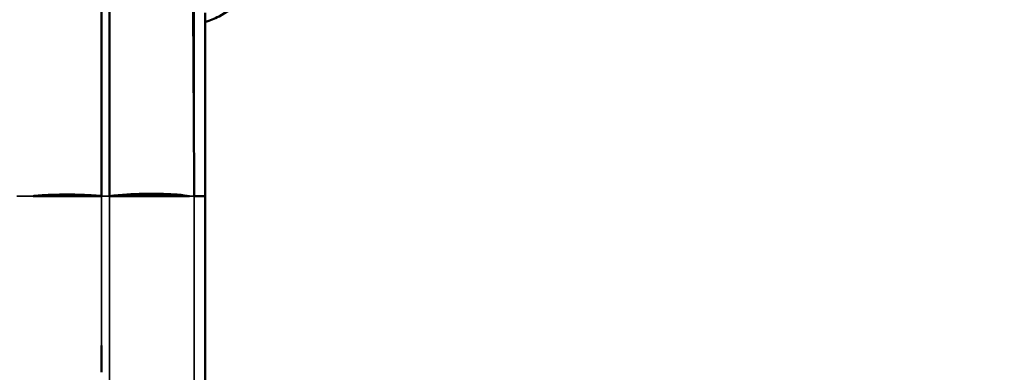
# Model space of a CAD drawing. Units: millimetres. Extents: x 0 to 18829, y 0 to 18147.
# Drawn here: x 4173 to 4521, y 6064 to 6188 of the extents above; entities that cross this region are included whole.
import ezdxf

# ---------------------------------------------------------------- set-up
doc = ezdxf.new("R2010")
doc.units = ezdxf.units.MM
doc.layers.add('MD_Visible', color=7, linetype='Continuous', lineweight=50)
doc.layers.add('MD_Visible Narrow', color=7, linetype='Continuous', lineweight=35)
doc.dimstyles.new('DİLARA 5', dxfattribs={"dimtxt": 250, "dimasz": 100, "dimexe": 0, "dimexo": 100, "dimgap": 50, "dimtad": 2, "dimdec": 0, "dimlfac": 0.1, "dimrnd": 5, "dimtxsty": 'Standard', "dimcen": 0, "dimse1": 1, "dimse2": 1, "dimclrd": 256, "dimadec": 0, "dimazin": 0, "dimtfac": 1, "dimtdec": 0, "dimtix": 1, "dimtmove": 0, "dimatfit": 3, "dimfxl": 1, "dimarcsym": 0})

# ---------------------------------------------------------------- blocks, each defined once
blk = doc.blocks.new('CustomObjectsInViewport8_0')
at = {"layer": 'MD_Visible'}
blk.add_line((4238.9, 6190.79), (4238.91, 6126.11), dxfattribs=at)
for points, knots in [([(4407.61, 7297.23), (4236.9, 7151.72), (4101.19, 6977.88), (3962.69, 6689.67), (3927.78, 6590.02), (3875.73, 6361.25), (3870.58, 6255.87), (3870.54, 6186.11)], [0.000002, 0.000002, 0.000002, 0.000002, 71.66141, 71.66141, 107.410911, 107.410911, 151.765401, 151.765401, 151.765401, 151.765401]), ([(4032.04, 6186.11), (4032, 6229.83), (4034.54, 6275.24), (4044.65, 6364.97), (4052.36, 6410.02), (4083.5, 6545.59), (4114.98, 6634.6), (4198.76, 6807.1), (4250.93, 6889.9), (4373.32, 7044.51), (4443.17, 7116.25), (4520.89, 7181.52)], [0, 0, 0, 0, 15.523445, 15.523445, 31.32246, 31.32246, 63.57532, 63.57532, 96.120019, 96.120019, 128.266187, 128.266187, 128.266187, 128.266187]), ([(4202.4, 6300.72), (4202.4, 6285.69), (4202.4, 6271.72), (4202.4, 6257.13), (4202.4, 6248.11), (4202.4, 6238.85), (4202.4, 6229.29), (4202.4, 6218.94), (4202.4, 6208.24), (4202.4, 6197.39), (4202.4, 6174.93), (4202.4, 6151.84), (4202.4, 6126.11)], [0, 0, 0, 0, 0.2723104, 0.2723104, 0.2723104, 0.4407781, 0.4407781, 0.4407781, 0.6229352, 0.6229352, 0.6229352, 0.9999994, 0.9999994, 0.9999994, 0.9999994]), ([(4205.17, 6300.72), (4205.17, 6285.7), (4205.17, 6271.72), (4205.17, 6257.14), (4205.17, 6248.11), (4205.17, 6238.86), (4205.17, 6229.29), (4205.17, 6218.95), (4205.17, 6208.24), (4205.17, 6197.39), (4205.17, 6174.93), (4205.17, 6151.84), (4205.17, 6126.11)], [0, 0, 0, 0, 0.2723104, 0.2723104, 0.2723104, 0.4407781, 0.4407781, 0.4407781, 0.6229352, 0.6229352, 0.6229352, 0.9999734, 0.9999734, 0.9999734, 0.9999734]), ([(4235.08, 6126.12), (4234.95, 6150.1), (4234.83, 6171.43), (4234.7, 6192.14), (4234.64, 6202.15), (4234.58, 6212.01), (4234.52, 6221.51), (4234.46, 6230.29), (4234.41, 6238.77), (4234.35, 6247.01), (4234.26, 6260.33), (4234.17, 6273.05), (4234.08, 6286.81)], [0.0000627, 0.0000627, 0.0000627, 0.0000627, 0.3770648, 0.3770648, 0.3770648, 0.5592219, 0.5592219, 0.5592219, 0.7276896, 0.7276896, 0.7276896, 1, 1, 1, 1]), ([(4258.45, 6210.28), (4258.1, 6207.42), (4257.26, 6204.57), (4254.75, 6199.34), (4253.03, 6196.88), (4248.91, 6192.66), (4246.46, 6190.84), (4242.25, 6188.65), (4240.6, 6187.97), (4238.91, 6187.46)], [0, 0, 0, 0, 0.876778, 0.876778, 1.760583, 1.760583, 2.657241, 2.657241, 3.187617, 3.187617, 3.187617, 3.187617]), ([(4178.21, 6126.11), (4178.35, 6126.12), (4178.49, 6126.14), (4178.64, 6126.15), (4178.67, 6126.15), (4178.7, 6126.15), (4178.73, 6126.16), (4178.82, 6126.16), (4178.91, 6126.17), (4179.01, 6126.18), (4179.05, 6126.18), (4179.1, 6126.19), (4179.15, 6126.19), (4179.16, 6126.19), (4179.17, 6126.19), (4179.19, 6126.2), (4179.2, 6126.2), (4179.21, 6126.2), (4179.23, 6126.2), (4179.25, 6126.2), (4179.28, 6126.2), (4179.31, 6126.21), (4179.5, 6126.22), (4179.69, 6126.24), (4179.89, 6126.25), (4179.98, 6126.26), (4180.08, 6126.27), (4180.18, 6126.27), (4180.23, 6126.28), (4180.27, 6126.28), (4180.32, 6126.28), (4180.33, 6126.28), (4180.33, 6126.29), (4180.34, 6126.29), (4180.36, 6126.29), (4180.38, 6126.29), (4180.4, 6126.29), (4180.41, 6126.29), (4180.42, 6126.29), (4180.43, 6126.29), (4180.44, 6126.29), (4180.45, 6126.29), (4180.47, 6126.3), (4180.83, 6126.32), (4181.2, 6126.35), (4181.58, 6126.37), (4181.62, 6126.37), (4181.67, 6126.38), (4181.72, 6126.38), (4181.89, 6126.39), (4182.05, 6126.4), (4182.22, 6126.41), (4182.27, 6126.41), (4182.31, 6126.41), (4182.36, 6126.42), (4182.46, 6126.42), (4182.57, 6126.43), (4182.68, 6126.43), (4182.73, 6126.44), (4182.79, 6126.44), (4182.84, 6126.44), (4182.86, 6126.44), (4182.87, 6126.45), (4182.89, 6126.45), (4182.9, 6126.45), (4182.91, 6126.45), (4182.92, 6126.45), (4182.94, 6126.45), (4182.95, 6126.45), (4182.96, 6126.45), (4182.98, 6126.45), (4182.99, 6126.45), (4183, 6126.45), (4183.47, 6126.48), (4183.93, 6126.5), (4184.38, 6126.52), (4184.61, 6126.53), (4184.83, 6126.53), (4185.07, 6126.54), (4185.27, 6126.55), (4185.48, 6126.56), (4185.69, 6126.56), (4185.73, 6126.56), (4185.76, 6126.57), (4185.8, 6126.57), (4185.93, 6126.57), (4186.06, 6126.57), (4186.19, 6126.58), (4186.21, 6126.58), (4186.22, 6126.58), (4186.24, 6126.58), (4186.25, 6126.58), (4186.27, 6126.58), (4186.28, 6126.58), (4186.31, 6126.58), (4186.34, 6126.58), (4186.37, 6126.58), (4186.39, 6126.58), (4186.41, 6126.58), (4186.43, 6126.58), (4186.47, 6126.58), (4186.51, 6126.59), (4186.54, 6126.59), (4186.75, 6126.59), (4186.97, 6126.6), (4187.19, 6126.6), (4187.21, 6126.6), (4187.24, 6126.6), (4187.27, 6126.6), (4187.52, 6126.61), (4187.77, 6126.61), (4188.04, 6126.62), (4188.17, 6126.62), (4188.31, 6126.62), (4188.44, 6126.62), (4188.51, 6126.62), (4188.58, 6126.62), (4188.65, 6126.62), (4188.68, 6126.62), (4188.72, 6126.62), (4188.75, 6126.62), (4188.79, 6126.62), (4188.82, 6126.62), (4188.86, 6126.62), (4189.14, 6126.63), (4189.41, 6126.63), (4189.67, 6126.63), (4189.8, 6126.63), (4189.93, 6126.63), (4190.06, 6126.63), (4190.16, 6126.63), (4190.27, 6126.63), (4190.37, 6126.63), (4190.39, 6126.63), (4190.42, 6126.63), (4190.44, 6126.63), (4190.69, 6126.63), (4190.95, 6126.63), (4191.22, 6126.63), (4191.36, 6126.63), (4191.5, 6126.63), (4191.64, 6126.63), (4191.71, 6126.62), (4191.78, 6126.62), (4191.85, 6126.62), (4191.91, 6126.62), (4191.97, 6126.62), (4192.03, 6126.62), (4192.04, 6126.62), (4192.05, 6126.62), (4192.06, 6126.62), (4192.34, 6126.62), (4192.62, 6126.61), (4192.9, 6126.61), (4193.04, 6126.6), (4193.18, 6126.6), (4193.31, 6126.6), (4193.38, 6126.6), (4193.45, 6126.59), (4193.52, 6126.59), (4193.59, 6126.59), (4193.65, 6126.59), (4193.72, 6126.59), (4194, 6126.58), (4194.28, 6126.57), (4194.57, 6126.56), (4194.71, 6126.56), (4194.85, 6126.55), (4194.99, 6126.55), (4195.07, 6126.55), (4195.14, 6126.54), (4195.21, 6126.54), (4195.28, 6126.54), (4195.35, 6126.54), (4195.43, 6126.53), (4195.72, 6126.52), (4196.01, 6126.51), (4196.3, 6126.5), (4196.44, 6126.49), (4196.58, 6126.48), (4196.73, 6126.48), (4196.8, 6126.47), (4196.87, 6126.47), (4196.94, 6126.47), (4197.01, 6126.46), (4197.08, 6126.46), (4197.15, 6126.46), (4197.16, 6126.46), (4197.17, 6126.46), (4197.18, 6126.46), (4197.45, 6126.44), (4197.72, 6126.43), (4197.99, 6126.41), (4198.14, 6126.4), (4198.29, 6126.4), (4198.43, 6126.39), (4198.51, 6126.38), (4198.58, 6126.38), (4198.66, 6126.37), (4198.7, 6126.37), (4198.73, 6126.37), (4198.77, 6126.37), (4198.81, 6126.36), (4198.85, 6126.36), (4198.89, 6126.36), (4198.91, 6126.36), (4198.94, 6126.36), (4198.96, 6126.35), (4199.23, 6126.34), (4199.49, 6126.32), (4199.76, 6126.3), (4199.9, 6126.29), (4200.05, 6126.28), (4200.2, 6126.27), (4200.27, 6126.27), (4200.34, 6126.26), (4200.42, 6126.26), (4200.49, 6126.25), (4200.56, 6126.25), (4200.64, 6126.24), (4200.68, 6126.24), (4200.72, 6126.24), (4200.76, 6126.23), (4201.07, 6126.21), (4201.37, 6126.19), (4201.67, 6126.17), (4201.82, 6126.15), (4201.97, 6126.14), (4202.12, 6126.13), (4202.21, 6126.12), (4202.3, 6126.11), (4202.38, 6126.11)], [0, 0, 0, 0, 0.0263264, 0.0263264, 0.0263264, 0.03125, 0.03125, 0.03125, 0.046875, 0.046875, 0.046875, 0.0546875, 0.0546875, 0.0546875, 0.0563588, 0.0563588, 0.0563588, 0.0585938, 0.0585938, 0.0585938, 0.0625, 0.0625, 0.0625, 0.09375, 0.09375, 0.09375, 0.109375, 0.109375, 0.109375, 0.1171875, 0.1171875, 0.1171875, 0.11811, 0.11811, 0.11811, 0.1210938, 0.1210938, 0.1210938, 0.1230469, 0.1230469, 0.1230469, 0.125, 0.125, 0.125, 0.180477, 0.180477, 0.180477, 0.1875, 0.1875, 0.1875, 0.2121771, 0.2121771, 0.2121771, 0.21875, 0.21875, 0.21875, 0.234375, 0.234375, 0.234375, 0.2421875, 0.2421875, 0.2421875, 0.244269, 0.244269, 0.244269, 0.2460938, 0.2460938, 0.2460938, 0.2480469, 0.2480469, 0.2480469, 0.25, 0.25, 0.25, 0.3125, 0.3125, 0.3125, 0.34375, 0.34375, 0.34375, 0.3705126, 0.3705126, 0.3705126, 0.375, 0.375, 0.375, 0.390625, 0.390625, 0.390625, 0.3925781, 0.3925781, 0.3925781, 0.3945313, 0.3945313, 0.3945313, 0.3984375, 0.3984375, 0.3984375, 0.4012699, 0.4012699, 0.4012699, 0.40625, 0.40625, 0.40625, 0.4341685, 0.4341685, 0.4341685, 0.4375, 0.4375, 0.4375, 0.46875, 0.46875, 0.46875, 0.484375, 0.484375, 0.484375, 0.4921875, 0.4921875, 0.4921875, 0.4959945, 0.4959945, 0.4959945, 0.5, 0.5, 0.5, 0.53125, 0.53125, 0.53125, 0.546875, 0.546875, 0.546875, 0.559564, 0.559564, 0.559564, 0.5625, 0.5625, 0.5625, 0.59375, 0.59375, 0.59375, 0.609375, 0.609375, 0.609375, 0.6171875, 0.6171875, 0.6171875, 0.6237177, 0.6237177, 0.6237177, 0.625, 0.625, 0.625, 0.65625, 0.65625, 0.65625, 0.671875, 0.671875, 0.671875, 0.6796875, 0.6796875, 0.6796875, 0.6875, 0.6875, 0.6875, 0.71875, 0.71875, 0.71875, 0.734375, 0.734375, 0.734375, 0.7421875, 0.7421875, 0.7421875, 0.75, 0.75, 0.75, 0.78125, 0.78125, 0.78125, 0.796875, 0.796875, 0.796875, 0.8046875, 0.8046875, 0.8046875, 0.8125, 0.8125, 0.8125, 0.813774, 0.813774, 0.813774, 0.84375, 0.84375, 0.84375, 0.859375, 0.859375, 0.859375, 0.8671875, 0.8671875, 0.8671875, 0.8710938, 0.8710938, 0.8710938, 0.875, 0.875, 0.875, 0.8777531, 0.8777531, 0.8777531, 0.90625, 0.90625, 0.90625, 0.921875, 0.921875, 0.921875, 0.9296875, 0.9296875, 0.9296875, 0.9375, 0.9375, 0.9375, 0.9418456, 0.9418456, 0.9418456, 0.9735172, 0.9735172, 0.9735172, 0.9897689, 0.9897689, 0.9897689, 0.9991368, 0.9991368, 0.9991368, 0.9991368]), ([(4178.21, 6126.11), (4178.76, 6126.11), (4179.34, 6126.11), (4180.26, 6126.11), (4180.58, 6126.11), (4181.23, 6126.11), (4181.56, 6126.11), (4181.9, 6126.11)], [-0.5664561, -0.5664561, -0.5664561, -0.5664561, -0.283949, -0.283949, -0.1419484, -0.1419484, -0.0000025, -0.0000025, -0.0000025, -0.0000025]), ([(4181.9, 6126.11), (4182.58, 6126.11), (4183.29, 6126.11), (4184.39, 6126.11), (4184.77, 6126.11), (4185.34, 6126.11), (4185.53, 6126.11), (4185.91, 6126.11), (4186.11, 6126.11), (4186.3, 6126.11)], [-0.5640118, -0.5640118, -0.5640118, -0.5640118, -0.2816425, -0.2816425, -0.1409928, -0.1409928, -0.0705598, -0.0705598, -0.000001, -0.000001, -0.000001, -0.000001]), ([(4202.38, 6126.11), (4202.27, 6126.11), (4202.21, 6126.11), (4202.11, 6126.11), (4202.08, 6126.11), (4201.92, 6126.11), (4201.8, 6126.11), (4201.44, 6126.11), (4201.2, 6126.11), (4200.48, 6126.11), (4200.01, 6126.11), (4198.59, 6126.11), (4197.65, 6126.11), (4196.26, 6126.11), (4195.8, 6126.11), (4194.65, 6126.11), (4193.97, 6126.11), (4192.97, 6126.11), (4192.63, 6126.11), (4191.97, 6126.11), (4191.65, 6126.11), (4191.32, 6126.11)], [0.002533, 0.002533, 0.002533, 0.002533, 0.037564, 0.037564, 0.049387, 0.049387, 0.090104, 0.090104, 0.171251, 0.171251, 0.332513, 0.332513, 0.6518, 0.6518, 0.812256, 0.812256, 1.050873, 1.050873, 1.169655, 1.169655, 1.288151, 1.288151, 1.288151, 1.288151]), ([(4205.17, 6126.11), (4207.22, 6126.33), (4209.26, 6126.51), (4215.27, 6126.89), (4219.05, 6126.97), (4224.93, 6126.84), (4227.14, 6126.74), (4230.86, 6126.47), (4232.35, 6126.27), (4233.39, 6126.11)], [0, 0, 0, 0, 0.618675, 0.618675, 1.854058, 1.854058, 2.787553, 2.787553, 3.713889, 3.713889, 3.713889, 3.713889]), ([(4205.17, 6126.11), (4206.12, 6126.11), (4207.07, 6126.11), (4208.95, 6126.11), (4209.88, 6126.11), (4210.8, 6126.11)], [-0.5666371, -0.5666371, -0.5666371, -0.5666371, -0.2823286, -0.2823286, -0.0000022, -0.0000022, -0.0000022, -0.0000022]), ([(4210.8, 6126.11), (4210.8, 6126.11), (4210.8, 6126.11), (4211.85, 6126.11), (4213.68, 6126.11), (4215.47, 6126.11), (4216.24, 6126.11), (4216.24, 6126.11)], [0, 0, 0, 0, 0.000031, 0.000031, 0.563799, 0.999993, 1, 1, 1, 1]), ([(4221.23, 6126.11), (4221.23, 6126.11), (4221.23, 6126.11), (4222.11, 6126.11), (4223.65, 6126.11), (4225.06, 6126.11), (4225.65, 6126.11)], [0, 0, 0, 0, 0.000032, 0.000032, 0.562782, 1, 1, 1, 1]), ([(4225.65, 6126.11), (4225.74, 6126.11), (4225.82, 6126.11), (4225.99, 6126.11), (4226.07, 6126.11), (4226.32, 6126.11), (4226.48, 6126.11), (4226.97, 6126.11), (4227.28, 6126.11), (4228.2, 6126.11), (4228.79, 6126.11), (4229.33, 6126.11)], [-0.5653224, -0.5653224, -0.5653224, -0.5653224, -0.5301538, -0.5301538, -0.4949085, -0.4949085, -0.4243679, -0.4243679, -0.2830857, -0.2830857, 0, 0, 0, 0]), ([(4229.33, 6126.11), (4229.33, 6126.11), (4229.33, 6126.11), (4229.33, 6126.11), (4229.69, 6126.11), (4230.04, 6126.11), (4230.37, 6126.11), (4230.98, 6126.11), (4231.53, 6126.11), (4232.02, 6126.11), (4232.08, 6126.11), (4232.13, 6126.11), (4232.18, 6126.11)], [0, 0, 0, 0, 0.0000201, 0.0000201, 0.0000201, 0.3295335, 0.3295335, 0.3295335, 0.932457, 0.932457, 0.932457, 1, 1, 1, 1]), ([(4235.08, 6126.28), (4235.08, 6126.27), (4235.08, 6126.27), (4235.08, 6126.27), (4235.08, 6126.22), (4235.08, 6126.19), (4235.08, 6126.16), (4235.08, 6126.14), (4235.08, 6126.13), (4235.08, 6126.12)], [0.996693944, 0.996693944, 0.996693944, 0.996693944, 0.996773098, 0.996773098, 0.996773098, 0.99830163, 0.99830163, 0.99830163, 0.999966214, 0.999966214, 0.999966214, 0.999966214]), ([(4235.08, 6126.12), (4235.4, 6126.11), (4235.72, 6126.11), (4236.03, 6126.11), (4236.35, 6126.11), (4236.67, 6126.11), (4236.99, 6126.11), (4237.31, 6126.11), (4237.64, 6126.11), (4237.96, 6126.11), (4238.28, 6126.11), (4238.61, 6126.11), (4238.91, 6126.11)], [0, 0, 0, 0, 0.25, 0.25, 0.25, 0.5, 0.5, 0.5, 0.75, 0.75, 0.75, 1, 1, 1, 1]), ([(4238.93, 6031.16), (4238.93, 6036.97), (4238.93, 6042.77), (4238.93, 6059.69), (4238.93, 6060.57), (4238.93, 6061.55), (4238.93, 6062.49), (4238.93, 6063.32), (4238.93, 6063.99), (4238.93, 6069.54), (4238.93, 6074.25), (4238.93, 6094.92), (4238.93, 6110.76), (4238.91, 6126.11)], [-6.685106, -6.685106, -6.685106, -6.685106, -6.621623, -6.621623, -6.500027, -6.500027, -6.408857, -6.408857, -6.162819, -6.162819, -4.762627, -4.762627, -0.002459, -0.002459, -0.002459, -0.002459]), ([(4202.4, 6063.96), (4202.4, 6064.3), (4202.4, 6064.65), (4202.4, 6065.01), (4202.4, 6065.1), (4202.4, 6065.19), (4202.4, 6065.28), (4202.4, 6065.41), (4202.4, 6065.55), (4202.4, 6065.69), (4202.4, 6065.92), (4202.4, 6066.15), (4202.4, 6066.37), (4202.4, 6066.47), (4202.4, 6066.56), (4202.4, 6066.65), (4202.4, 6067.01), (4202.4, 6067.37), (4202.4, 6067.74), (4202.4, 6068.19), (4202.4, 6068.64), (4202.4, 6069.09), (4202.4, 6069.22), (4202.4, 6069.34), (4202.4, 6069.46), (4202.4, 6069.78), (4202.4, 6070.1), (4202.4, 6070.41), (4202.4, 6070.84), (4202.4, 6071.27), (4202.4, 6071.69), (4202.4, 6071.89), (4202.4, 6072.08), (4202.4, 6072.27), (4202.4, 6072.49), (4202.4, 6072.71), (4202.4, 6072.93), (4202.4, 6073.07), (4202.4, 6073.22), (4202.4, 6073.36)], [0, 0, 0, 0, 0.0125479, 0.0125479, 0.0125479, 0.015625, 0.015625, 0.015625, 0.0204186, 0.0204186, 0.0204186, 0.0281916, 0.0281916, 0.0281916, 0.03125, 0.03125, 0.03125, 0.0434585, 0.0434585, 0.0434585, 0.0583745, 0.0583745, 0.0583745, 0.0625, 0.0625, 0.0625, 0.0729629, 0.0729629, 0.0729629, 0.0872442, 0.0872442, 0.0872442, 0.09375, 0.09375, 0.09375, 0.1012372, 0.1012372, 0.1012372, 0.1062143, 0.1062143, 0.1062143, 0.1062143])]:
    blk.add_open_spline(points, degree=3, knots=knots, dxfattribs=at)
for points in [[(4186.3, 6126.11), (4187.88, 6126.11), (4189.57, 6126.11), (4191.32, 6126.11)], [(4202.38, 6126.11), (4202.39, 6126.11), (4202.4, 6126.11), (4202.4, 6126.11)], [(4216.24, 6126.11), (4217.99, 6126.11), (4219.65, 6126.11), (4221.23, 6126.11)], [(4232.18, 6126.11), (4232.64, 6126.11), (4233.04, 6126.11), (4233.39, 6126.11)]]:
    blk.add_open_spline(points, degree=3, dxfattribs=at)
at = {"layer": 'MD_Visible Narrow'}
blk.add_line((4235.08, 6131.17), (4235.07, 6222.22), dxfattribs=at)
for points, knots in [([(4172.5, 6126.12), (4172.56, 6126.1), (4172.78, 6126.1), (4173.56, 6126.1), (4175.15, 6126.1), (4177.03, 6126.1), (4178.08, 6126.11)], [0.0001363, 0.0001363, 0.0001363, 0.0001363, 0.1687873, 0.3375745, 0.6751491, 1, 1, 1, 1]), ([(4178.08, 6126.11), (4178.12, 6126.1), (4178.17, 6126.1), (4178.21, 6126.1), (4178.21, 6126.11)], [0, 0, 0, 0, 0.9140926, 0.9978929, 0.9978929, 0.9978929, 0.9978929]), ([(4202.4, 6073.36), (4202.4, 6073.61), (4202.4, 6073.86), (4202.4, 6074.11), (4202.4, 6074.39), (4202.4, 6074.67), (4202.4, 6074.95), (4202.4, 6075.04), (4202.4, 6075.14), (4202.4, 6075.23), (4202.4, 6075.6), (4202.4, 6075.96), (4202.4, 6076.31), (4202.4, 6077.01), (4202.4, 6077.69), (4202.4, 6078.35), (4202.4, 6078.87), (4202.4, 6079.39), (4202.4, 6079.89), (4202.4, 6080.01), (4202.4, 6080.14), (4202.4, 6080.26), (4202.4, 6080.86), (4202.4, 6081.46), (4202.4, 6082.05), (4202.4, 6082.1), (4202.4, 6082.16), (4202.4, 6082.21), (4202.4, 6082.59), (4202.4, 6082.97), (4202.4, 6083.34), (4202.4, 6083.53), (4202.4, 6083.72), (4202.4, 6083.9), (4202.4, 6083.99), (4202.4, 6084.09), (4202.4, 6084.18), (4202.4, 6084.22), (4202.4, 6084.27), (4202.4, 6084.32), (4202.4, 6084.34), (4202.4, 6084.36), (4202.4, 6084.38), (4202.4, 6084.4), (4202.4, 6084.43), (4202.4, 6084.45), (4202.4, 6084.47), (4202.4, 6084.5), (4202.4, 6084.54), (4202.4, 6084.82), (4202.4, 6085.09), (4202.4, 6085.36), (4202.4, 6086.47), (4202.4, 6087.47), (4202.4, 6088.37), (4202.4, 6089.05), (4202.4, 6089.67), (4202.4, 6090.25), (4202.41, 6090.58), (4202.41, 6090.89), (4202.41, 6091.19), (4202.41, 6091.61), (4202.41, 6092.01), (4202.41, 6092.39), (4202.41, 6092.94), (4202.41, 6093.45), (4202.41, 6093.91), (4202.41, 6093.99), (4202.41, 6094.07), (4202.41, 6094.15), (4202.41, 6094.55), (4202.41, 6094.93), (4202.41, 6095.26), (4202.41, 6095.8), (4202.41, 6096.25), (4202.41, 6096.61), (4202.41, 6096.62), (4202.41, 6096.62), (4202.41, 6096.63), (4202.41, 6096.92), (4202.41, 6097.15), (4202.41, 6097.32), (4202.41, 6097.41), (4202.41, 6097.49), (4202.41, 6097.55), (4202.41, 6097.58), (4202.41, 6097.6), (4202.41, 6097.62), (4202.41, 6097.64), (4202.41, 6097.65), (4202.41, 6097.65), (4202.41, 6097.66), (4202.41, 6097.66), (4202.41, 6097.67), (4202.41, 6097.67), (4202.41, 6097.67), (4202.41, 6097.68), (4202.41, 6097.68), (4202.41, 6097.74), (4202.41, 6097.77), (4202.41, 6098.3), (4202.41, 6098.85), (4202.41, 6099.43), (4202.41, 6099.88), (4202.41, 6100.34), (4202.41, 6100.82), (4202.41, 6101.31), (4202.41, 6101.82), (4202.41, 6102.34), (4202.41, 6102.99), (4202.41, 6103.65), (4202.41, 6104.32), (4202.41, 6104.67), (4202.41, 6105.01), (4202.41, 6105.36), (4202.41, 6105.64), (4202.41, 6105.92), (4202.41, 6106.21), (4202.41, 6106.37), (4202.41, 6106.53), (4202.41, 6106.69), (4202.41, 6106.73), (4202.41, 6106.78), (4202.41, 6106.82), (4202.41, 6106.83), (4202.41, 6106.84), (4202.41, 6106.85), (4202.41, 6106.86), (4202.41, 6106.86), (4202.41, 6106.86), (4202.41, 6106.86), (4202.41, 6106.87), (4202.41, 6106.87), (4202.41, 6106.88), (4202.41, 6106.9), (4202.41, 6106.91), (4202.41, 6106.97), (4202.41, 6107.04), (4202.41, 6107.13), (4202.41, 6107.42), (4202.41, 6107.86), (4202.41, 6108.44), (4202.41, 6108.52), (4202.41, 6108.6), (4202.41, 6108.68), (4202.41, 6109.39), (4202.41, 6110.29), (4202.4, 6111.38), (4202.4, 6111.44), (4202.4, 6111.5), (4202.4, 6111.56), (4202.4, 6112.47), (4202.4, 6113.52), (4202.4, 6114.69), (4202.4, 6115.65), (4202.4, 6116.69), (4202.4, 6117.81), (4202.4, 6118.56), (4202.4, 6119.34), (4202.4, 6120.16), (4202.4, 6120.4), (4202.4, 6120.65), (4202.4, 6120.91), (4202.4, 6122.52), (4202.4, 6124.25), (4202.4, 6126.11)], [0.1062143, 0.1062143, 0.1062143, 0.1062143, 0.1149585, 0.1149585, 0.1149585, 0.125, 0.125, 0.125, 0.1284235, 0.1284235, 0.1284235, 0.1416459, 0.1416459, 0.1416459, 0.1674128, 0.1674128, 0.1674128, 0.1875, 0.1875, 0.1875, 0.1923483, 0.1923483, 0.1923483, 0.216528, 0.216528, 0.216528, 0.21875, 0.21875, 0.21875, 0.234375, 0.234375, 0.234375, 0.2421875, 0.2421875, 0.2421875, 0.2460937, 0.2460937, 0.2460937, 0.2480469, 0.2480469, 0.2480469, 0.2490234, 0.2490234, 0.2490234, 0.2498779, 0.2498779, 0.2498779, 0.2507304, 0.2507304, 0.2507304, 0.2581503, 0.2581503, 0.2581503, 0.2892677, 0.2892677, 0.2892677, 0.3125, 0.3125, 0.3125, 0.3254233, 0.3254233, 0.3254233, 0.34375, 0.34375, 0.34375, 0.3703444, 0.3703444, 0.3703444, 0.375, 0.375, 0.375, 0.3991578, 0.3991578, 0.3991578, 0.4375, 0.4375, 0.4375, 0.4380877, 0.4380877, 0.4380877, 0.46875, 0.46875, 0.46875, 0.484375, 0.484375, 0.484375, 0.4921875, 0.4921875, 0.4921875, 0.4960937, 0.4960937, 0.4960937, 0.4980469, 0.4980469, 0.4980469, 0.4998779, 0.4998779, 0.4998779, 0.5017945, 0.5017945, 0.5017945, 0.5357288, 0.5357288, 0.5357288, 0.5625, 0.5625, 0.5625, 0.5905149, 0.5905149, 0.5905149, 0.625, 0.625, 0.625, 0.6423228, 0.6423228, 0.6423228, 0.65625, 0.65625, 0.65625, 0.6640625, 0.6640625, 0.6640625, 0.6660156, 0.6660156, 0.6660156, 0.666626, 0.666626, 0.666626, 0.6667099, 0.6667099, 0.6667099, 0.6679687, 0.6679687, 0.6679687, 0.671875, 0.671875, 0.671875, 0.6875, 0.6875, 0.6875, 0.7425462, 0.7425462, 0.7425462, 0.75, 0.75, 0.75, 0.8125, 0.8125, 0.8125, 0.8158387, 0.8158387, 0.8158387, 0.8673455, 0.8673455, 0.8673455, 0.909461, 0.909461, 0.909461, 0.9375, 0.9375, 0.9375, 0.9459833, 0.9459833, 0.9459833, 1, 1, 1, 1]), ([(4202.4, 6126.11), (4202.63, 6126.1), (4203.1, 6126.1), (4203.79, 6126.1), (4204.48, 6126.1), (4204.94, 6126.1), (4205.17, 6126.11)], [0.0000002, 0.0000002, 0.0000002, 0.0000002, 0.25, 0.5, 0.7499999, 0.9999825, 0.9999825, 0.9999825, 0.9999825]), ([(4205.17, 6073.51), (4205.17, 6073.84), (4205.17, 6074.16), (4205.17, 6074.46), (4205.17, 6074.77), (4205.17, 6075.07), (4205.17, 6075.36), (4205.17, 6075.65), (4205.17, 6075.94), (4205.17, 6076.23), (4205.17, 6076.79), (4205.17, 6077.34), (4205.17, 6077.88), (4205.17, 6078.42), (4205.17, 6078.94), (4205.17, 6079.46), (4205.17, 6079.98), (4205.17, 6080.49), (4205.17, 6081), (4205.17, 6082.01), (4205.17, 6083), (4205.17, 6084.93), (4205.17, 6085.88), (4205.17, 6086.82), (4205.17, 6087.76), (4205.17, 6088.69), (4205.17, 6089.61), (4205.17, 6090.53), (4205.17, 6091.45), (4205.17, 6092.38), (4205.17, 6092.84), (4205.17, 6093.3), (4205.17, 6093.77), (4205.17, 6094.23), (4205.17, 6094.7), (4205.17, 6095.17), (4205.17, 6096.11), (4205.17, 6097.05), (4205.17, 6098), (4205.17, 6098.48), (4205.17, 6098.96), (4205.17, 6099.43), (4205.17, 6099.91), (4205.17, 6100.39), (4205.17, 6100.87), (4205.17, 6101.83), (4205.17, 6102.79), (4205.17, 6103.75), (4205.17, 6104.72), (4205.17, 6105.68), (4205.17, 6106.64), (4205.17, 6107.6), (4205.17, 6108.55), (4205.17, 6109.51), (4205.17, 6110.47), (4205.17, 6111.42), (4205.17, 6112.38), (4205.17, 6113.33), (4205.17, 6114.29), (4205.17, 6115.24), (4205.17, 6116.2), (4205.17, 6117.15), (4205.17, 6119.06), (4205.17, 6120.01), (4205.17, 6120.96), (4205.17, 6122.68), (4205.17, 6124.39), (4205.17, 6126.11)], [0.4288755, 0.4288755, 0.4288755, 0.4288755, 0.4367823, 0.4367823, 0.4367823, 0.4446891, 0.4446891, 0.4446891, 0.452596, 0.452596, 0.452596, 0.4684096, 0.4684096, 0.4684096, 0.4842233, 0.4842233, 0.4842233, 0.500037, 0.500037, 0.500037, 0.5316643, 0.5316643, 0.5632916, 0.5632916, 0.5632916, 0.594919, 0.594919, 0.594919, 0.6265463, 0.6265463, 0.6265463, 0.64236, 0.64236, 0.64236, 0.6581737, 0.6581737, 0.6581737, 0.689801, 0.689801, 0.689801, 0.7056147, 0.7056147, 0.7056147, 0.7214283, 0.7214283, 0.7214283, 0.7530557, 0.7530557, 0.7530557, 0.784683, 0.784683, 0.784683, 0.8163103, 0.8163103, 0.8163103, 0.8479377, 0.8479377, 0.8479377, 0.879565, 0.879565, 0.879565, 0.9111924, 0.9111924, 0.9428197, 0.9428197, 0.9428197, 1, 1, 1, 1]), ([(4233.41, 6126.11), (4233.64, 6126.1), (4233.85, 6126.1), (4234.04, 6126.1), (4234.07, 6126.1), (4234.1, 6126.1), (4234.12, 6126.1), (4234.35, 6126.1), (4234.54, 6126.1), (4234.69, 6126.1), (4234.7, 6126.1), (4234.71, 6126.1), (4234.72, 6126.1), (4234.8, 6126.1), (4234.86, 6126.1), (4234.92, 6126.1), (4234.95, 6126.11), (4234.98, 6126.11), (4235.01, 6126.11), (4235.02, 6126.11), (4235.03, 6126.11), (4235.05, 6126.11), (4235.06, 6126.11), (4235.07, 6126.11), (4235.08, 6126.12)], [0, 0, 0, 0, 0.2630411, 0.2630411, 0.2630411, 0.3018034, 0.3018034, 0.3018034, 0.6280249, 0.6280249, 0.6280249, 0.6509017, 0.6509017, 0.6509017, 0.8129861, 0.8129861, 0.8129861, 0.9061974, 0.9061974, 0.9061974, 0.9530196, 0.9530196, 0.9530196, 1, 1, 1, 1]), ([(4235.08, 6031.16), (4235.08, 6032.96), (4235.08, 6034.76), (4235.07, 6037.55), (4235.07, 6038.53), (4235.07, 6040.01), (4235.07, 6040.5), (4235.07, 6041.48), (4235.07, 6041.96), (4235.07, 6043.42), (4235.07, 6044.39), (4235.07, 6046.34), (4235.07, 6047.32), (4235.07, 6049.31), (4235.07, 6050.32), (4235.06, 6051.88), (4235.06, 6052.41), (4235.06, 6053.08), (4235.06, 6053.21), (4235.06, 6053.48), (4235.06, 6053.61), (4235.06, 6053.88), (4235.06, 6054.02), (4235.06, 6054.28), (4235.06, 6054.41), (4235.06, 6055.07), (4235.06, 6055.58), (4235.06, 6056.57), (4235.06, 6057.06), (4235.06, 6057.75), (4235.06, 6057.97), (4235.06, 6058.41), (4235.06, 6058.63), (4235.06, 6059.07), (4235.06, 6059.29), (4235.06, 6059.63), (4235.06, 6059.74), (4235.06, 6059.97), (4235.06, 6060.09), (4235.06, 6060.44), (4235.06, 6060.68), (4235.06, 6061.04), (4235.06, 6061.16), (4235.06, 6061.4), (4235.06, 6061.52), (4235.06, 6061.76), (4235.06, 6061.88), (4235.06, 6062.06), (4235.06, 6062.13), (4235.06, 6062.25), (4235.06, 6062.31), (4235.06, 6062.41), (4235.06, 6062.44), (4235.06, 6062.5), (4235.06, 6062.53), (4235.06, 6062.63), (4235.06, 6062.69), (4235.06, 6062.82), (4235.06, 6062.88), (4235.06, 6063.01), (4235.06, 6063.08), (4235.06, 6063.4), (4235.06, 6063.66), (4235.06, 6064.06), (4235.06, 6064.19), (4235.06, 6064.46), (4235.06, 6064.59), (4235.06, 6065), (4235.06, 6065.27), (4235.06, 6065.66), (4235.06, 6065.8), (4235.06, 6066.06), (4235.06, 6066.18), (4235.06, 6066.57), (4235.06, 6066.81), (4235.06, 6067.17), (4235.06, 6067.29), (4235.06, 6067.52), (4235.06, 6067.64), (4235.06, 6067.97), (4235.06, 6068.19), (4235.06, 6068.62), (4235.06, 6068.84), (4235.06, 6069.28), (4235.06, 6069.5), (4235.06, 6069.96), (4235.06, 6070.2), (4235.06, 6070.94), (4235.06, 6071.45), (4235.06, 6072.22), (4235.06, 6072.47), (4235.06, 6072.97), (4235.06, 6073.22), (4235.06, 6073.96), (4235.06, 6074.45), (4235.06, 6075.19), (4235.06, 6075.44), (4235.06, 6075.94), (4235.06, 6076.19), (4235.06, 6076.95), (4235.06, 6077.46), (4235.06, 6078.48), (4235.06, 6078.99), (4235.06, 6080.01), (4235.06, 6080.52), (4235.06, 6082.07), (4235.06, 6083.13), (4235.06, 6085.24), (4235.06, 6086.3), (4235.06, 6088.39), (4235.07, 6089.43), (4235.07, 6091.49), (4235.07, 6092.51), (4235.07, 6094.54), (4235.07, 6095.56), (4235.07, 6097.08), (4235.07, 6097.58), (4235.07, 6098.59), (4235.07, 6099.1), (4235.07, 6100.62), (4235.07, 6101.63), (4235.07, 6103.65), (4235.07, 6104.66), (4235.07, 6106.68), (4235.07, 6107.69), (4235.07, 6109.7), (4235.07, 6110.7), (4235.07, 6112.71), (4235.07, 6113.71), (4235.08, 6116.72), (4235.08, 6118.71), (4235.08, 6122.51), (4235.08, 6124.32), (4235.08, 6126.12)], [0.2513152, 0.2513152, 0.2513152, 0.2513152, 0.2662993, 0.2662993, 0.2745766, 0.2745766, 0.2787152, 0.2787152, 0.2828539, 0.2828539, 0.2911311, 0.2911311, 0.2994084, 0.2994084, 0.3076857, 0.3076857, 0.3118243, 0.3118243, 0.3128589, 0.3128589, 0.3138936, 0.3138936, 0.3149283, 0.3149283, 0.3159629, 0.3159629, 0.3201015, 0.3201015, 0.3242402, 0.3242402, 0.3263095, 0.3263095, 0.3283788, 0.3283788, 0.3304481, 0.3304481, 0.3314828, 0.3314828, 0.3325174, 0.3325174, 0.3345868, 0.3345868, 0.3356214, 0.3356214, 0.3366561, 0.3366561, 0.3376907, 0.3376907, 0.3382081, 0.3382081, 0.3387254, 0.3387254, 0.338984, 0.338984, 0.3392427, 0.3392427, 0.33976, 0.33976, 0.3402774, 0.3402774, 0.3407947, 0.3407947, 0.342864, 0.342864, 0.3438987, 0.3438987, 0.3449333, 0.3449333, 0.3470026, 0.3470026, 0.3480373, 0.3480373, 0.349072, 0.349072, 0.3511413, 0.3511413, 0.3521759, 0.3521759, 0.3532106, 0.3532106, 0.3552799, 0.3552799, 0.3573492, 0.3573492, 0.3594185, 0.3594185, 0.3614878, 0.3614878, 0.3656265, 0.3656265, 0.3676958, 0.3676958, 0.3697651, 0.3697651, 0.3739037, 0.3739037, 0.3759731, 0.3759731, 0.3780424, 0.3780424, 0.382181, 0.382181, 0.3863196, 0.3863196, 0.3904583, 0.3904583, 0.3987355, 0.3987355, 0.4070128, 0.4070128, 0.41529, 0.41529, 0.4235673, 0.4235673, 0.4318446, 0.4318446, 0.4359832, 0.4359832, 0.4401218, 0.4401218, 0.4483991, 0.4483991, 0.4566764, 0.4566764, 0.4649536, 0.4649536, 0.4732309, 0.4732309, 0.4815081, 0.4815081, 0.4980627, 0.4980627, 0.5130695, 0.5130695, 0.5130695, 0.5130695]), ([(4205.17, 6031.16), (4205.17, 6034.48), (4205.17, 6037.8), (4205.17, 6041.11), (4205.17, 6041.99), (4205.17, 6042.86), (4205.17, 6043.73), (4205.17, 6044.16), (4205.17, 6044.6), (4205.17, 6045.03), (4205.17, 6045.47), (4205.17, 6045.9), (4205.17, 6046.34), (4205.17, 6047.21), (4205.17, 6048.08), (4205.17, 6048.96), (4205.17, 6049.39), (4205.17, 6049.83), (4205.17, 6050.27), (4205.17, 6050.48), (4205.17, 6050.7), (4205.17, 6050.92), (4205.17, 6051.14), (4205.17, 6051.36), (4205.17, 6051.58), (4205.17, 6051.79), (4205.17, 6052.01), (4205.17, 6052.22), (4205.17, 6052.44), (4205.17, 6052.64), (4205.17, 6052.84), (4205.17, 6053.24), (4205.17, 6053.63), (4205.17, 6054.02), (4205.17, 6054.42), (4205.17, 6054.82), (4205.17, 6055.22), (4205.17, 6055.43), (4205.17, 6055.63), (4205.17, 6055.84), (4205.17, 6056.05), (4205.17, 6056.27), (4205.17, 6056.51), (4205.17, 6056.63), (4205.17, 6056.75), (4205.17, 6056.88), (4205.17, 6057.01), (4205.17, 6057.14), (4205.17, 6057.28), (4205.17, 6057.56), (4205.17, 6057.85), (4205.17, 6058.16), (4205.17, 6058.32), (4205.17, 6058.48), (4205.17, 6058.65), (4205.17, 6058.82), (4205.17, 6058.99), (4205.17, 6059.16), (4205.17, 6059.51), (4205.17, 6059.87), (4205.17, 6060.25), (4205.17, 6060.43), (4205.17, 6060.62), (4205.17, 6061), (4205.17, 6061.19), (4205.17, 6061.39), (4205.17, 6061.58), (4205.17, 6061.78), (4205.17, 6061.98), (4205.17, 6062.18), (4205.17, 6062.38), (4205.17, 6062.59), (4205.17, 6062.69), (4205.17, 6062.8), (4205.17, 6062.9), (4205.17, 6063), (4205.17, 6063.11), (4205.17, 6063.21), (4205.17, 6063.32), (4205.17, 6063.42), (4205.17, 6063.53), (4205.17, 6063.64), (4205.17, 6063.74), (4205.17, 6063.85), (4205.17, 6064.28), (4205.17, 6064.71), (4205.17, 6065.14), (4205.17, 6065.36), (4205.17, 6065.58), (4205.17, 6065.8), (4205.17, 6066.01), (4205.17, 6066.23), (4205.17, 6066.45), (4205.17, 6066.88), (4205.17, 6067.32), (4205.17, 6067.75), (4205.17, 6068.18), (4205.17, 6068.6), (4205.17, 6069.02), (4205.17, 6069.43), (4205.17, 6069.84), (4205.17, 6070.23), (4205.17, 6070.63), (4205.17, 6071.01), (4205.17, 6071.39), (4205.17, 6071.76), (4205.17, 6072.13), (4205.17, 6072.84), (4205.17, 6073.18), (4205.17, 6073.51)], [0, 0, 0, 0, 0.1205089, 0.1205089, 0.1205089, 0.1521362, 0.1521362, 0.1521362, 0.1679499, 0.1679499, 0.1679499, 0.1837636, 0.1837636, 0.1837636, 0.2153909, 0.2153909, 0.2153909, 0.2312046, 0.2312046, 0.2312046, 0.2391114, 0.2391114, 0.2391114, 0.2470183, 0.2470183, 0.2470183, 0.2549251, 0.2549251, 0.2549251, 0.2628319, 0.2628319, 0.2628319, 0.2786456, 0.2786456, 0.2786456, 0.2944593, 0.2944593, 0.2944593, 0.3023661, 0.3023661, 0.3023661, 0.3102729, 0.3102729, 0.3102729, 0.3142264, 0.3142264, 0.3142264, 0.3181798, 0.3181798, 0.3181798, 0.3260866, 0.3260866, 0.3260866, 0.33004, 0.33004, 0.33004, 0.3339934, 0.3339934, 0.3339934, 0.3419003, 0.3419003, 0.3419003, 0.3458537, 0.3458537, 0.3498071, 0.3498071, 0.3498071, 0.3537605, 0.3537605, 0.3537605, 0.3577139, 0.3577139, 0.3577139, 0.3596906, 0.3596906, 0.3596906, 0.3616674, 0.3616674, 0.3616674, 0.3636441, 0.3636441, 0.3636441, 0.3656208, 0.3656208, 0.3656208, 0.3735276, 0.3735276, 0.3735276, 0.377481, 0.377481, 0.377481, 0.3814344, 0.3814344, 0.3814344, 0.3893413, 0.3893413, 0.3893413, 0.3972481, 0.3972481, 0.3972481, 0.4051549, 0.4051549, 0.4051549, 0.4130618, 0.4130618, 0.4130618, 0.4209686, 0.4209686, 0.4288755, 0.4288755, 0.4288755, 0.4288755])]:
    blk.add_open_spline(points, degree=3, knots=knots, dxfattribs=at)
blk.add_open_spline([(4233.39, 6126.11), (4233.4, 6126.1), (4233.41, 6126.1), (4233.41, 6126.11)], degree=3, dxfattribs=at)
blk = doc.blocks.new('*D9')
at = {"lineweight": -2, "transparency": 16777216}
blk.add_line((1799.44, 7798.02), (1799.44, 3933.01), dxfattribs=at)
at = {"transparency": 16777216}
for points in [[(1782.77, 7798.02), (1816.1, 7798.02), (1799.44, 7898.02)], [(1782.77, 3933.01), (1816.1, 3933.01), (1799.44, 3833.01)]]:
    blk.add_solid(points, dxfattribs=at)
at = {"layer": 'Defpoints', "color": 0, "transparency": 16777216}
for p in [(4708.82, 7898.02), (1799.44, 3833.01), (3590.6, 3833.01)]:
    blk.add_point(p, dxfattribs=at)
at = {"color": 0, "transparency": 16777216, "insert": (1624.44, 5865.51), "char_height": 250, "attachment_point": 5, "rotation": 90}
blk.add_mtext('405', dxfattribs=at)
blk = doc.blocks.new('*D10')
at = {"lineweight": -2, "transparency": 16777216}
blk.add_line((2115.2, 8042.61), (9144.76, 8042.61), dxfattribs=at)
at = {"transparency": 16777216}
for points in [[(2115.2, 8059.28), (2115.2, 8025.95), (2015.2, 8042.61)], [(9144.76, 8059.28), (9144.76, 8025.95), (9244.76, 8042.61)]]:
    blk.add_solid(points, dxfattribs=at)
at = {"layer": 'Defpoints', "color": 0, "transparency": 16777216}
for p in [(9244.76, 8042.61), (2015.2, 5670.1), (9244.76, 4858.9)]:
    blk.add_point(p, dxfattribs=at)
at = {"color": 0, "transparency": 16777216, "insert": (5629.98, 8217.61), "char_height": 250, "attachment_point": 5}
blk.add_mtext('725', dxfattribs=at)

msp = doc.modelspace()

# ---------------------------------------------------------------- block references
at = {"layer": 'MD_Visible'}
msp.add_blockref('CustomObjectsInViewport8_0', (0, 0), dxfattribs=at)

# ---------------------------------------------------------------- dimensions: what is measured, and where the dimension line sits
dim = msp.add_linear_dim(base=(9244.76, 8042.61), p1=(2015.2, 5670.1), p2=(9244.76, 4858.9), dimstyle='DİLARA 5')
dim.commit()
dim.dimension.update_dxf_attribs({"geometry": '*D10', "text_midpoint": (5629.98, 8217.61)})
dim = msp.add_linear_dim(base=(1799.44, 3833.01), p1=(4708.82, 7898.02), p2=(3590.6, 3833.01), angle=90, dimstyle='DİLARA 5')
dim.commit()
dim.dimension.update_dxf_attribs({"geometry": '*D9', "text_midpoint": (1624.44, 5865.51)})

doc.saveas('drawing.dxf')
